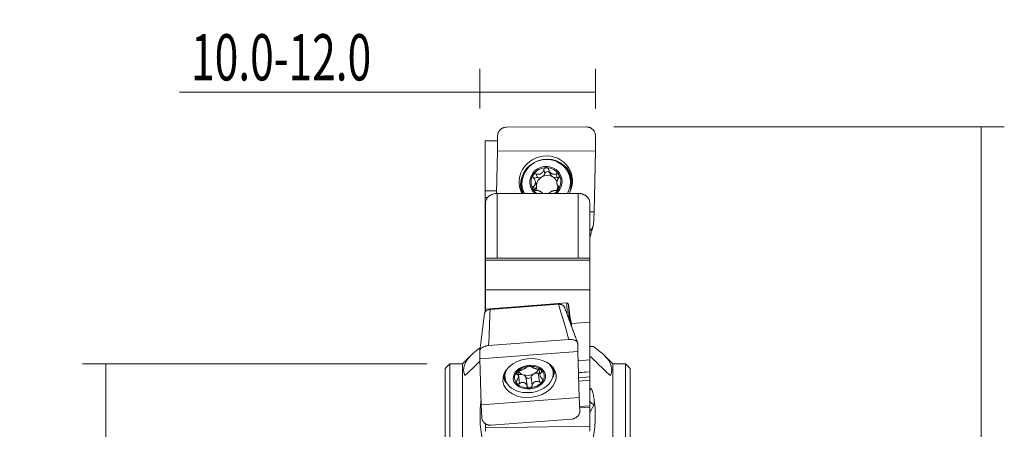
# Model space of a CAD drawing. Units: millimetres. Extents: x -37 to 48, y -88 to 49.
# Drawn here: x -37 to 48, y 14 to 49 of the extents above; entities that cross this region are included whole.
import ezdxf

# ---------------------------------------------------------------- set-up
doc = ezdxf.new("R2010")
doc.units = ezdxf.units.MM
for name, color, linetype in [('1', 4, 'CONTINUOUS'), ('2', 7, 'CONTINUOUS'), ('SK2', 7, 'CONTINUOUS')]:
    doc.layers.add(name, color=color, linetype=linetype)
doc.styles.add('iso_b_vert', font='simplex.shx')
doc.dimstyles.get("Standard").update_dxf_attribs({"dimtxt": 0.18, "dimasz": 0.18, "dimexe": 0.18, "dimexo": 0.0625, "dimgap": 0.09, "dimtad": 1, "dimzin": 0, "dimdsep": 52, "dimtxsty": 'Standard', "dimcen": 0.09, "dimadec": 0, "dimazin": 0, "dimtfac": 1, "dimtdec": 4, "dimtofl": 0, "dimtmove": 0, "dimatfit": 3, "dimfxl": 1, "dimtolj": 1, "dimtzin": 0, "dimarcsym": 0})

# ---------------------------------------------------------------- blocks, each defined once
blk = doc.blocks.new('DimnDraft3D2')
at = {"layer": '2', "lineweight": 13}
for p, q in [((14.5885, 39.99995), (48.351, 39.99995)), ((46.351, 39.99995), (46.351, -39.99995)), ((14.5885, -39.99995), (48.351, -39.99995))]:
    blk.add_line(p, q, dxfattribs=at)
for points in [[(46.351, 39.99995), (46.811784, 36.499952), (45.890216, 36.499948), (46.351, 39.99995)], [(46.351, -39.99995), (45.890216, -36.499952), (46.811784, -36.499948), (46.351, -39.99995)]]:
    blk.add_solid(points, dxfattribs=at)
at = {"layer": '2', "lineweight": 13, "char_height": 4, "attachment_point": 7, "rotation": 90, "line_spacing_factor": 1.084337, "style": 'iso_b_vert'}
for s, insert in [('\\W0.6740;80', (44.351, 3.610526)), ('%%c', (44.351, -4.358224))]:
    blk.add_mtext(s, dxfattribs=dict(at, insert=insert))
blk = doc.blocks.new('DimnDraft3D4')
at = {"layer": 'SK2', "lineweight": 13}
for p, q in [((-1.5875, 19.5), (-31.35, 19.5)), ((-29.35, 19.5), (-29.35, -19.5)), ((-1.5875, -19.5), (-31.35, -19.5))]:
    blk.add_line(p, q, dxfattribs=at)
for points in [[(-29.35, 19.5), (-28.889216, 16.000002), (-29.810784, 15.999998), (-29.35, 19.5)], [(-29.35, -19.5), (-29.810784, -16.000002), (-28.889216, -15.999998), (-29.35, -19.5)]]:
    blk.add_solid(points, dxfattribs=at)
at = {"layer": 'SK2', "lineweight": 13, "char_height": 4, "attachment_point": 7, "rotation": 90, "line_spacing_factor": 1.084337, "style": 'iso_b_vert'}
for s, insert in [('\\W0.6927;39', (-31.35, 3.610526)), ('%%c', (-31.35, -4.358224))]:
    blk.add_mtext(s, dxfattribs=dict(at, insert=insert))
blk = doc.blocks.new('DimnDraft3D5')
at = {"layer": 'SK2', "lineweight": 13}
for p, q in [((3.001, 41.58745), (3.001, 44.99995)), ((13.001, 41.58745), (13.001, 44.99995)), ((13.001, 42.99995), (-22.967421, 42.99995))]:
    blk.add_line(p, q, dxfattribs=at)
for points in [[(3.001, 42.99995), (6.500998, 43.460734), (6.501002, 42.539166), (3.001, 42.99995)], [(13.001, 42.99995), (9.501002, 42.539166), (9.500998, 43.460734), (13.001, 42.99995)]]:
    blk.add_solid(points, dxfattribs=at)
at = {"layer": 'SK2', "lineweight": 13, "insert": (-21.967421, 43.99995), "char_height": 4, "attachment_point": 7, "line_spacing_factor": 1.084337, "style": 'iso_b_vert'}
blk.add_mtext('\\W0.6744;10.0-12.0', dxfattribs=at)

msp = doc.modelspace()

# ---------------------------------------------------------------- linework, layer by layer
at = {"layer": '1', "lineweight": 18}
for p, q in [((4.533, 37.89), (4.533, 39.183)), ((5.298, 39.961), (12.237, 39.977)), ((13.001, 39.202), (13.001, 37.909)), ((3.476, 38.766), (4.533, 38.766)), ((3.476, 38.766), (3.476, 34.453)), ((4.447, 34.231), (4.533, 37.89)), ((13.001, 37.909), (4.533, 37.89)), ((12.877, 32.635), (13.001, 37.909)), ((8.974, 36.263), (9.067, 35.948)), ((7.87, 35.031), (7.784, 35.319)), ((7.805, 35.143), (7.888, 34.861)), ((7.889, 34.905), (7.806, 35.187)), ((9.679, 35.027), (9.764, 34.739)), ((10.814, 35.539), (10.751, 35.748)), ((10.814, 35.539), (10.814, 35.539)), ((4.453, 34.455), (3.476, 34.453)), ((3.476, 34.453), (3.476, 33.885)), ((4.501, 34.233), (11.501, 34.233)), ((6.725, 34.554), (6.787, 34.345)), ((3.476, 33.885), (3.693, 33.885)), ((3.476, 30.955), (3.476, 33.885)), ((3.501, 28.634), (3.501, 33.443)), ((12.501, 33.443), (12.501, 28.634)), ((12.877, 32.635), (12.501, 32.634)), ((12.877, 32.635), (12.82, 31.532)), ((3.476, 30.955), (3.476, 30.363)), ((3.476, 30.955), (3.501, 30.954)), ((3.476, 30.363), (3.501, 30.363)), ((3.476, 30.363), (3.476, 23.998)), ((12.526, 28.634), (3.501, 28.634)), ((3.501, 28.629), (3.501, 28.634)), ((3.501, 28.629), (3.501, 28.451)), ((12.526, 28.451), (3.501, 28.451)), ((3.501, 28.451), (3.501, 25.907)), ((12.526, 28.629), (12.526, 28.634)), ((12.526, 28.629), (12.526, 28.451)), ((12.526, 28.451), (12.526, 25.907)), ((3.501, 25.907), (12.526, 25.907)), ((3.501, 25.907), (3.501, 24.229)), ((12.526, 25.907), (12.526, 23.104)), ((10.516, 24.764), (3.501, 24.229)), ((10.677, 24.666), (10.516, 24.764)), ((10.547, 23.779), (10.516, 24.764)), ((3.501, 24.031), (3.501, 24.229)), ((3.896, 24.208), (9.817, 24.649)), ((10.802, 23.426), (10.677, 24.666)), ((10.677, 24.666), (10.719, 23.314)), ((10.802, 23.426), (10.814, 23.059)), ((10.931, 22.983), (10.802, 23.426)), ((12.526, 23.104), (10.931, 22.983)), ((12.526, 19.837), (12.526, 23.104)), ((10.931, 22.983), (10.939, 22.719)), ((3.765, 21.086), (10.704, 21.604)), ((3.001, 19.947), (3.001, 20.623)), ((11.469, 20.579), (3.001, 19.947)), ((11.469, 21.255), (11.469, 20.579)), ((11.469, 20.579), (11.593, 16.594)), ((12.526, 20.999), (12.8, 20.999)), ((2.247, 20.246), (1.501, 19.5)), ((3.125, 15.962), (3.001, 19.947)), ((11.494, 19.76), (12.526, 19.837)), ((12.526, 18.824), (12.526, 19.837)), ((14.501, 19.5), (13.748, 20.253)), ((0.4, 19.5), (0, 19.1)), ((0, 19.1), (0, -19.1)), ((1.501, 19.5), (0.4, 19.5)), ((0.4, 19.5), (0.4, -19.5)), ((1.501, -19.5), (1.501, 19.5)), ((6.339, 18.455), (6.291, 18.851)), ((8.139, 19.023), (8.198, 18.544)), ((8.197, 18.554), (8.14, 19.023)), ((8.143, 19.023), (8.196, 18.587)), ((9.348, 18.795), (9.296, 19.223)), ((11.526, 18.749), (12.526, 18.824)), ((11.526, 18.735), (12.526, 18.81)), ((12.526, 18.81), (12.526, 18.824)), ((12.526, 18.374), (12.526, 18.81)), ((15.602, 19.5), (14.501, 19.5)), ((14.501, 19.5), (14.501, -19.5)), ((16.002, 19.1), (15.602, 19.5)), ((15.602, 19.5), (15.602, -19.5)), ((16.002, 19.1), (16.002, -19.1)), ((5.127, 18.711), (5.18, 18.283)), ((12.526, 18.091), (12.526, 18.374)), ((12.526, 15.878), (12.526, 18.091)), ((11.593, 16.594), (3.125, 15.962)), ((11.593, 16.594), (11.649, 15.459)), ((3.182, 14.828), (3.125, 15.962)), ((11.632, 15.811), (12.526, 15.878)), ((11.637, 15.703), (12.526, 15.769)), ((12.526, 15.769), (12.526, 15.878)), ((12.526, 14.122), (12.526, 15.769)), ((10.919, 14.721), (3.98, 14.203)), ((3.501, 13.977), (3.501, 14.322)), ((3.501, 13.977), (12.526, 14.122)), ((3.501, 13.977), (3.501, 13.684)), ((12.526, 14.122), (12.526, 13.684))]:
    msp.add_line(p, q, dxfattribs=at)
at = {"layer": '1', "lineweight": 13}
for p, q in [((7.978, 35.605), (7.885, 35.922)), ((8.621, 35.959), (8.527, 36.275)), ((9.69, 35.609), (9.596, 35.926)), ((4.501, 34.233), (4.501, 28.634)), ((7.732, 34.53), (7.638, 34.846)), ((9.842, 34.682), (9.792, 34.851)), ((11.501, 28.634), (11.501, 34.233)), ((12.526, 28.629), (3.501, 28.629)), ((6.193, 18.604), (6.174, 18.761)), ((8.348, 18.765), (8.324, 18.959)), ((6.44, 17.808), (6.346, 18.572)), ((7.083, 17.589), (6.989, 18.354)), ((7.526, 17.622), (7.432, 18.387)), ((8.151, 17.936), (8.058, 18.7)), ((11.54, 18.301), (12.526, 18.374)), ((11.548, 18.018), (12.526, 18.091)), ((3.101, 16.312), (3.101, 16.003)), ((12.901, 16.003), (12.901, 16.312)), ((3.101, 16.003), (3.125, 15.958)), ((12.526, 15.311), (12.901, 16.003))]:
    msp.add_line(p, q, dxfattribs=at)
at = {"layer": '1', "lineweight": 18}
for centre, major_axis, ratio, start_param, end_param in [((8.705, 35.262), (2.218, 0.658), 0.955145, 0, -2.959971), ((8.738, 35.151), (2.013, 0.597), 0.955145, 0, -2.969298), ((8.716, 35.226), (1.342, 0.398), 0.955145, 0, -2.610567), ((8.716, 35.226), (1.236, 0.366), 0.955145, 2.319005, -2.916257), ((8.716, 35.226), (1.236, 0.366), 0.955145, 1.27217, 2.319005), ((8.12, 36.094), (-0.504, -0.15), 0.955145, 1.795587, 2.569014), ((8.817, 34.885), (-0.894, -0.265), 0.955145, -2.39284, -1.346005), ((8.841, 35.899), (-0.221, -0.066), 0.955145, -3.096887, -0.572578), ((8.716, 35.226), (1.236, 0.366), 0.955145, 0.225335, 1.27217), ((9.572, 36.097), (-0.504, -0.15), 0.955145, 0.000002, 0.748753), ((8.716, 35.226), (1.236, 0.366), 0.955145, -0.822588, 0.225335), ((8.705, 35.262), (2.218, 0.658), 0.955145, -0.301006, 0), ((8.773, 35.033), (2.163, 0.641), 0.955145, 2.89419, -3.064037), ((7.916, 35.39), (-0.221, -0.066), 0.955145, -2.119432, -0.70106), ((8.733, 35.167), (0.894, 0.265), 0.955145, 2.818471, 2.867462), ((7.365, 34.882), (-0.504, -0.15), 0.955145, 2.886379, -3.141585), ((8.817, 34.885), (-0.894, -0.265), 0.955145, -1.346005, -0.323122), ((8.12, 36.094), (-0.504, -0.15), 0.955145, 1.02216, 1.795587), ((8.817, 34.885), (-0.894, -0.265), 0.955145, -3.013042, -2.39284), ((9.572, 36.097), (-0.504, -0.15), 0.955145, 0.748753, 1.52218), ((8.716, 35.226), (1.342, 0.398), 0.955145, -1.133135, -0.301006), ((8.733, 35.167), (0.894, 0.265), 0.955145, -0.323122, -0.274131), ((9.742, 35.394), (-0.221, -0.066), 0.955145, -2.144973, -1.619413), ((8.716, 35.226), (1.342, 0.398), 0.955145, -0.301006, 0), ((8.738, 35.151), (2.013, 0.597), 0.955145, -0.774404, -0.301006), ((8.705, 35.262), (2.218, 0.658), 0.955145, -0.783731, -0.301006), ((8.738, 35.151), (2.013, 0.597), 0.955145, -0.301006, 0), ((8.8, 34.942), (2.013, 0.597), 0.955145, -0.588756, -0.301006), ((8.8, 34.942), (2.013, 0.597), 0.955145, -0.301006, 0), ((8.8, 34.942), (2.013, 0.597), 0.955145, 3.141591, -3.083082), ((8.716, 35.226), (1.236, 0.366), 0.955145, -2.916257, -2.510266), ((7.893, 34.375), (-0.221, -0.066), 0.955145, -1.072974, -0.912401), ((7.365, 34.882), (-0.504, -0.15), 0.955145, 2.068618, 2.799554), ((8.817, 34.885), (0.894, 0.265), 0.955145, 2.818471, 2.867462), ((8.817, 34.885), (-0.894, -0.265), 0.955145, -0.274131, 0.18858), ((8.716, 35.226), (1.236, 0.366), 0.955145, -1.23334, -0.822588), ((8.817, 34.885), (0.894, 0.265), 0.955145, -0.768651, -0.376471), ((10.269, 34.888), (-0.504, -0.15), 0.955145, 0.000009, 0.255151), ((7.264, 18.539), (-2.084, -0.256), 0.723454, -0.533566, 0), ((7.264, 18.539), (-2.084, -0.256), 0.723454, 0, -3.077962), ((7.286, 18.36), (-1.279, -0.157), 0.723454, -0.589972, 0.457951), ((7.286, 18.36), (-1.279, -0.157), 0.723454, -1.636807, -0.589972), ((7.185, 19.182), (0.925, 0.114), 0.723454, -2.835807, -2.160224), ((7.286, 18.36), (-1.279, -0.157), 0.723454, -2.683642, -1.636807), ((7.185, 19.182), (0.925, 0.114), 0.723454, -1.113389, -0.391314), ((7.286, 18.36), (-1.279, -0.157), 0.723454, 2.551621, -2.683642), ((7.264, 18.539), (-2.084, -0.256), 0.723454, -3.077962, -2.607999), ((6.284, 18.73), (-0.229, -0.028), 0.723454, 1.661531, 1.754796), ((7.269, 18.501), (0.925, 0.114), 0.723454, 3.051087, 3.100078), ((6.487, 18.213), (-0.522, -0.064), 0.723454, -2.160224, -1.386797), ((7.185, 19.182), (0.925, 0.114), 0.723454, -2.160224, -1.113389), ((6.487, 18.213), (-0.522, -0.064), 0.723454, -2.933651, -2.160224), ((7.209, 18.415), (-0.229, -0.028), 0.723454, 0.207941, 2.80163), ((7.286, 18.36), (-1.279, -0.157), 0.723454, 1.504786, 2.551621), ((7.939, 18.321), (-0.522, -0.064), 0.723454, -1.113389, -0.339962), ((7.939, 18.321), (-0.522, -0.064), 0.723454, -1.886817, -1.113389), ((8.109, 18.866), (-0.229, -0.028), 0.723454, 1.254776, 1.784108), ((7.269, 18.501), (0.925, 0.114), 0.723454, -0.090506, -0.041515), ((7.286, 18.36), (-1.279, -0.157), 0.723454, 0.457951, 1.504786)]:
    msp.add_ellipse(centre, major_axis=major_axis, ratio=ratio, start_param=start_param, end_param=end_param, dxfattribs=at)
at = {"layer": '1', "lineweight": 13}
for centre, major_axis, ratio, start_param, end_param in [((8.773, 35.033), (2.163, 0.641), 0.955145, 0, 2.89419), ((8.787, 34.988), (-2.107, -0.625), 0.955145, 2.80868, -2.528689), ((8.787, 34.988), (-2.107, -0.625), 0.955145, -0.301006, 0), ((8.787, 34.988), (-2.107, -0.625), 0.955145, -0.612907, -0.301006), ((8.773, 35.033), (2.163, 0.641), 0.955145, -0.173673, 0), ((8.787, 34.988), (-2.107, -0.625), 0.955145, 0, 0.065382), ((7.229, 18.825), (-2.24, -0.275), 0.723454, 2.654584, 3.044535), ((7.215, 18.933), (2.181, 0.268), 0.723454, -0.30315, -0.081668), ((7.229, 18.825), (-2.24, -0.275), 0.723454, 0.096935, 0.486886), ((7.215, 18.933), (2.181, 0.268), 0.723454, -3.059799, -2.838317)]:
    msp.add_ellipse(centre, major_axis=major_axis, ratio=ratio, start_param=start_param, end_param=end_param, dxfattribs=at)
at = {"layer": '1', "lineweight": 18}
for centre, major_axis in [((7.297, 18.271), (-2.296, -0.282)), ((7.286, 18.36), (-1.39, -0.171))]:
    msp.add_ellipse(centre, major_axis=major_axis, ratio=0.723454, dxfattribs=at)
at = {"layer": '1', "lineweight": 18, "extrusion": (0, 0, -1)}
for centre, major_axis, start_param, end_param in [((12.901, 16.288), (0.394, -0.1), 1.397367, 2.612723), ((3.101, 16.288), (0.394, 0.1), 1.687383, 1.744225)]:
    msp.add_ellipse(centre, major_axis=major_axis, ratio=0.690706, start_param=start_param, end_param=end_param, dxfattribs=at)
at = {"layer": '1', "lineweight": 18}
for points, knots in [([(5.298, 39.961), (5.247, 39.961), (5.197, 39.956), (5.123, 39.941), (5.098, 39.935), (5.05, 39.92), (5.026, 39.911), (4.957, 39.882), (4.912, 39.857), (4.85, 39.815), (4.83, 39.799), (4.791, 39.767), (4.772, 39.75), (4.72, 39.696), (4.688, 39.656), (4.633, 39.571), (4.609, 39.526), (4.581, 39.456), (4.573, 39.432), (4.559, 39.384), (4.553, 39.359), (4.538, 39.284), (4.533, 39.234), (4.533, 39.183)], [0, 0, 0, 0, 0.125, 0.125, 0.1875, 0.1875, 0.25, 0.25, 0.375, 0.375, 0.4375, 0.4375, 0.5, 0.5, 0.625, 0.625, 0.75, 0.75, 0.8125, 0.8125, 0.875, 0.875, 1, 1, 1, 1]), ([(13.001, 39.202), (13.001, 39.253), (12.996, 39.303), (12.982, 39.377), (12.976, 39.402), (12.962, 39.451), (12.953, 39.475), (12.925, 39.545), (12.902, 39.589), (12.861, 39.653), (12.846, 39.673), (12.814, 39.713), (12.797, 39.732), (12.745, 39.786), (12.706, 39.818), (12.644, 39.86), (12.622, 39.874), (12.578, 39.898), (12.532, 39.919), (12.485, 39.936), (12.437, 39.951), (12.412, 39.957), (12.338, 39.972), (12.288, 39.977), (12.237, 39.977)], [0, 0, 0, 0, 0.125, 0.125, 0.1875, 0.1875, 0.25, 0.25, 0.375, 0.375, 0.4375, 0.4375, 0.5, 0.5, 0.625, 0.625, 0.6875, 0.6875, 0.75, 0.8125, 0.8125, 0.875, 0.875, 1, 1, 1, 1]), ([(7.619, 35.841), (7.612, 35.831), (7.606, 35.819), (7.597, 35.795), (7.593, 35.782), (7.588, 35.757), (7.587, 35.743), (7.586, 35.717), (7.587, 35.704), (7.593, 35.665), (7.601, 35.64), (7.623, 35.593), (7.637, 35.571), (7.654, 35.552)], [0, 0, 0, 0, 0.125, 0.125, 0.25, 0.25, 0.375, 0.375, 0.5, 0.5, 0.75, 0.75, 1, 1, 1, 1]), ([(7.885, 35.922), (7.861, 35.931), (7.837, 35.936), (7.799, 35.938), (7.787, 35.938), (7.762, 35.936), (7.75, 35.933), (7.726, 35.927), (7.714, 35.922), (7.691, 35.911), (7.68, 35.905), (7.66, 35.89), (7.651, 35.881), (7.633, 35.862), (7.626, 35.852), (7.619, 35.841)], [0, 0, 0, 0, 0.25, 0.25, 0.375, 0.375, 0.5, 0.5, 0.625, 0.625, 0.75, 0.75, 0.875, 0.875, 1, 1, 1, 1]), ([(7.885, 35.922), (7.917, 35.91), (7.949, 35.9), (8, 35.891), (8.016, 35.889), (8.051, 35.886), (8.068, 35.886), (8.12, 35.887), (8.155, 35.892), (8.206, 35.905), (8.223, 35.911), (8.256, 35.924), (8.272, 35.931), (8.318, 35.957), (8.348, 35.978), (8.387, 36.014), (8.399, 36.027), (8.423, 36.054), (8.434, 36.069), (8.464, 36.112), (8.48, 36.143), (8.508, 36.208), (8.519, 36.241), (8.527, 36.275)], [0, 0, 0, 0, 0.125, 0.125, 0.1875, 0.1875, 0.25, 0.25, 0.375, 0.375, 0.4375, 0.4375, 0.5, 0.5, 0.625, 0.625, 0.6875, 0.6875, 0.75, 0.75, 0.875, 0.875, 1, 1, 1, 1]), ([(8.745, 36.462), (8.732, 36.461), (8.719, 36.46), (8.693, 36.455), (8.681, 36.452), (8.657, 36.442), (8.645, 36.436), (8.623, 36.423), (8.613, 36.415), (8.584, 36.389), (8.568, 36.369), (8.542, 36.324), (8.533, 36.3), (8.527, 36.275)], [0, 0, 0, 0, 0.125, 0.125, 0.25, 0.25, 0.375, 0.375, 0.5, 0.5, 0.75, 0.75, 1, 1, 1, 1]), ([(8.97, 36.276), (8.963, 36.302), (8.953, 36.325), (8.933, 36.359), (8.925, 36.369), (8.908, 36.389), (8.899, 36.399), (8.879, 36.416), (8.868, 36.423), (8.846, 36.437), (8.834, 36.443), (8.81, 36.452), (8.797, 36.456), (8.771, 36.46), (8.758, 36.462), (8.745, 36.462)], [0, 0, 0, 0, 0.25, 0.25, 0.375, 0.375, 0.5, 0.5, 0.625, 0.625, 0.75, 0.75, 0.875, 0.875, 1, 1, 1, 1]), ([(8.97, 36.276), (8.979, 36.242), (8.991, 36.209), (9.014, 36.161), (9.022, 36.145), (9.04, 36.114), (9.049, 36.099), (9.08, 36.056), (9.104, 36.029), (9.143, 35.992), (9.157, 35.981), (9.186, 35.96), (9.2, 35.951), (9.245, 35.925), (9.278, 35.912), (9.327, 35.899), (9.343, 35.896), (9.376, 35.891), (9.392, 35.89), (9.441, 35.888), (9.473, 35.891), (9.535, 35.904), (9.566, 35.913), (9.596, 35.926)], [0, 0, 0, 0, 0.125, 0.125, 0.1875, 0.1875, 0.25, 0.25, 0.375, 0.375, 0.4375, 0.4375, 0.5, 0.5, 0.625, 0.625, 0.6875, 0.6875, 0.75, 0.75, 0.875, 0.875, 1, 1, 1, 1]), ([(9.842, 35.846), (9.836, 35.857), (9.829, 35.868), (9.813, 35.886), (9.804, 35.895), (9.785, 35.909), (9.775, 35.916), (9.754, 35.927), (9.743, 35.931), (9.71, 35.941), (9.687, 35.943), (9.64, 35.94), (9.618, 35.935), (9.596, 35.926)], [0, 0, 0, 0, 0.125, 0.125, 0.25, 0.25, 0.375, 0.375, 0.5, 0.5, 0.75, 0.75, 1, 1, 1, 1]), ([(9.809, 35.557), (9.824, 35.576), (9.838, 35.598), (9.853, 35.633), (9.858, 35.646), (9.865, 35.671), (9.868, 35.683), (9.871, 35.709), (9.872, 35.723), (9.872, 35.749), (9.871, 35.762), (9.866, 35.787), (9.863, 35.8), (9.854, 35.824), (9.849, 35.836), (9.842, 35.846)], [0, 0, 0, 0, 0.25, 0.25, 0.375, 0.375, 0.5, 0.5, 0.625, 0.625, 0.75, 0.75, 0.875, 0.875, 1, 1, 1, 1]), ([(7.638, 34.846), (7.661, 34.863), (7.682, 34.881), (7.72, 34.922), (7.737, 34.945), (7.766, 34.995), (7.778, 35.022), (7.792, 35.065), (7.796, 35.08), (7.801, 35.111), (7.804, 35.127), (7.805, 35.143)], [0, 0, 0, 0, 0.25, 0.25, 0.5, 0.5, 0.75, 0.75, 0.875, 0.875, 1, 1, 1, 1]), ([(7.806, 35.187), (7.805, 35.22), (7.801, 35.253), (7.786, 35.318), (7.775, 35.351), (7.748, 35.413), (7.733, 35.443), (7.696, 35.5), (7.676, 35.527), (7.654, 35.552)], [0, 0, 0, 0, 0.25, 0.25, 0.5, 0.5, 0.75, 0.75, 1, 1, 1, 1]), ([(9.661, 35.147), (9.662, 35.115), (9.665, 35.085), (9.678, 35.027), (9.687, 34.999), (9.71, 34.95), (9.724, 34.927), (9.755, 34.886), (9.773, 34.868), (9.792, 34.851)], [0, 0, 0, 0, 0.25, 0.25, 0.5, 0.5, 0.75, 0.75, 1, 1, 1, 1]), ([(9.809, 35.557), (9.788, 35.531), (9.77, 35.505), (9.736, 35.448), (9.721, 35.418), (9.696, 35.356), (9.685, 35.324), (9.673, 35.274), (9.67, 35.257), (9.665, 35.224), (9.663, 35.208), (9.662, 35.191)], [0, 0, 0, 0, 0.25, 0.25, 0.5, 0.5, 0.75, 0.75, 0.875, 0.875, 1, 1, 1, 1]), ([(3.501, 33.443), (3.501, 33.493), (3.507, 33.543), (3.532, 33.642), (3.55, 33.69), (3.587, 33.761), (3.601, 33.785), (3.632, 33.83), (3.648, 33.852), (3.702, 33.917), (3.743, 33.957), (3.836, 34.032), (3.886, 34.066), (3.967, 34.11), (3.996, 34.123), (4.054, 34.149), (4.084, 34.16), (4.175, 34.191), (4.238, 34.207), (4.367, 34.228), (4.434, 34.233), (4.501, 34.233)], [0, 0, 0, 0, 0.125, 0.125, 0.25, 0.25, 0.3125, 0.3125, 0.375, 0.375, 0.5, 0.5, 0.625, 0.625, 0.6875, 0.6875, 0.75, 0.75, 0.875, 0.875, 1, 1, 1, 1]), ([(7.638, 34.846), (7.62, 34.834), (7.605, 34.818), (7.587, 34.792), (7.581, 34.782), (7.573, 34.762), (7.569, 34.752), (7.564, 34.73), (7.563, 34.719), (7.562, 34.696), (7.563, 34.685), (7.567, 34.661), (7.57, 34.65), (7.578, 34.627), (7.583, 34.616), (7.59, 34.605)], [0, 0, 0, 0, 0.25, 0.25, 0.375, 0.375, 0.5, 0.5, 0.625, 0.625, 0.75, 0.75, 0.875, 0.875, 1, 1, 1, 1]), ([(7.59, 34.605), (7.596, 34.594), (7.603, 34.583), (7.62, 34.563), (7.629, 34.554), (7.648, 34.537), (7.659, 34.529), (7.681, 34.515), (7.692, 34.508), (7.728, 34.492), (7.752, 34.484), (7.802, 34.476), (7.827, 34.475), (7.851, 34.477)], [0, 0, 0, 0, 0.125, 0.125, 0.25, 0.25, 0.375, 0.375, 0.5, 0.5, 0.75, 0.75, 1, 1, 1, 1]), ([(8.428, 34.233), (8.428, 34.234), (8.427, 34.235), (8.419, 34.247), (8.41, 34.259), (8.382, 34.293), (8.36, 34.314), (8.322, 34.345), (8.309, 34.355), (8.281, 34.374), (8.267, 34.383), (8.221, 34.409), (8.188, 34.424), (8.138, 34.442), (8.121, 34.448), (8.087, 34.458), (8.069, 34.462), (8.018, 34.473), (7.984, 34.477), (7.916, 34.481), (7.883, 34.48), (7.851, 34.477)], [0, 0, 0, 0, 0.003794, 0.003794, 0.080425, 0.080425, 0.233688, 0.233688, 0.310319, 0.310319, 0.38695, 0.38695, 0.540213, 0.540213, 0.616844, 0.616844, 0.693475, 0.693475, 0.846738, 0.846738, 1, 1, 1, 1]), ([(9.562, 34.481), (9.533, 34.484), (9.502, 34.485), (9.456, 34.481), (9.44, 34.48), (9.408, 34.475), (9.391, 34.472), (9.342, 34.461), (9.31, 34.452), (9.26, 34.433), (9.243, 34.426), (9.211, 34.411), (9.195, 34.403), (9.149, 34.377), (9.119, 34.358), (9.078, 34.327), (9.065, 34.316), (9.04, 34.294), (9.028, 34.283), (9.005, 34.259), (8.995, 34.247), (8.985, 34.235)], [0, 0, 0, 0, 0.153114, 0.153114, 0.229671, 0.229671, 0.306228, 0.306228, 0.459342, 0.459342, 0.535899, 0.535899, 0.612456, 0.612456, 0.76557, 0.76557, 0.842127, 0.842127, 0.918684, 0.918684, 1, 1, 1, 1]), ([(9.562, 34.481), (9.583, 34.479), (9.606, 34.48), (9.641, 34.487), (9.652, 34.49), (9.676, 34.497), (9.687, 34.502), (9.71, 34.513), (9.721, 34.519), (9.743, 34.534), (9.753, 34.542), (9.773, 34.559), (9.782, 34.568), (9.799, 34.588), (9.807, 34.599), (9.813, 34.61)], [0, 0, 0, 0, 0.25, 0.25, 0.375, 0.375, 0.5, 0.5, 0.625, 0.625, 0.75, 0.75, 0.875, 0.875, 1, 1, 1, 1]), ([(9.813, 34.61), (9.82, 34.621), (9.826, 34.632), (9.836, 34.655), (9.84, 34.666), (9.845, 34.69), (9.847, 34.701), (9.849, 34.724), (9.848, 34.735), (9.845, 34.768), (9.838, 34.788), (9.819, 34.823), (9.807, 34.839), (9.792, 34.851)], [0, 0, 0, 0, 0.125, 0.125, 0.25, 0.25, 0.375, 0.375, 0.5, 0.5, 0.75, 0.75, 1, 1, 1, 1]), ([(11.501, 34.233), (11.568, 34.233), (11.633, 34.228), (11.73, 34.212), (11.762, 34.206), (11.826, 34.19), (11.857, 34.181), (11.949, 34.15), (12.006, 34.125), (12.088, 34.081), (12.115, 34.065), (12.166, 34.031), (12.19, 34.013), (12.259, 33.958), (12.3, 33.917), (12.372, 33.83), (12.402, 33.785), (12.439, 33.714), (12.45, 33.69), (12.468, 33.641), (12.476, 33.617), (12.495, 33.542), (12.501, 33.493), (12.501, 33.443)], [0, 0, 0, 0, 0.125, 0.125, 0.1875, 0.1875, 0.25, 0.25, 0.375, 0.375, 0.4375, 0.4375, 0.5, 0.5, 0.625, 0.625, 0.75, 0.75, 0.8125, 0.8125, 0.875, 0.875, 1, 1, 1, 1]), ([(12.501, 31.009), (12.507, 31.013), (12.512, 31.016), (12.538, 31.034), (12.557, 31.049), (12.612, 31.095), (12.645, 31.128), (12.704, 31.201), (12.73, 31.239), (12.761, 31.299), (12.77, 31.319), (12.786, 31.361), (12.794, 31.382), (12.811, 31.446), (12.818, 31.489), (12.82, 31.532)], [0, 0, 0, 0, 0.028403, 0.028403, 0.136358, 0.136358, 0.352269, 0.352269, 0.568179, 0.568179, 0.676134, 0.676134, 0.78409, 0.78409, 1, 1, 1, 1]), ([(3.403, 23.845), (3.405, 23.86), (3.408, 23.876), (3.419, 23.914), (3.429, 23.937), (3.455, 23.981), (3.47, 24.002), (3.506, 24.043), (3.527, 24.062), (3.573, 24.098), (3.597, 24.114), (3.65, 24.143), (3.679, 24.156), (3.738, 24.178), (3.768, 24.187), (3.831, 24.201), (3.863, 24.205), (3.896, 24.208)], [0, 0, 0, 0, 0.085475, 0.085475, 0.216122, 0.216122, 0.346768, 0.346768, 0.477414, 0.477414, 0.608061, 0.608061, 0.738707, 0.738707, 0.869354, 0.869354, 1, 1, 1, 1]), ([(9.817, 24.649), (9.849, 24.652), (9.881, 24.652), (9.944, 24.648), (9.975, 24.643), (10.035, 24.631), (10.064, 24.622), (10.118, 24.601), (10.145, 24.588), (10.192, 24.56), (10.213, 24.544), (10.252, 24.509), (10.269, 24.49), (10.292, 24.457), (10.3, 24.444), (10.306, 24.431)], [0, 0, 0, 0, 0.150966, 0.150966, 0.301933, 0.301933, 0.452899, 0.452899, 0.603865, 0.603865, 0.754832, 0.754832, 0.905798, 0.905798, 1, 1, 1, 1]), ([(11.469, 21.255), (11.469, 21.281), (11.464, 21.307), (11.45, 21.345), (11.444, 21.357), (11.429, 21.382), (11.421, 21.394), (11.393, 21.428), (11.37, 21.45), (11.328, 21.48), (11.314, 21.49), (11.282, 21.508), (11.265, 21.517), (11.212, 21.541), (11.174, 21.555), (11.111, 21.573), (11.089, 21.578), (11.045, 21.587), (11, 21.595), (10.953, 21.601), (10.905, 21.605), (10.88, 21.606), (10.806, 21.609), (10.755, 21.608), (10.704, 21.604)], [0, 0, 0, 0, 0.125, 0.125, 0.1875, 0.1875, 0.25, 0.25, 0.375, 0.375, 0.4375, 0.4375, 0.5, 0.5, 0.625, 0.625, 0.6875, 0.6875, 0.75, 0.8125, 0.8125, 0.875, 0.875, 1, 1, 1, 1]), ([(1.694, 18.498), (1.611, 18.711), (1.584, 18.924), (1.639, 19.347), (1.721, 19.558), (1.889, 19.821), (1.925, 19.874), (2.005, 19.979), (2.048, 20.031), (2.185, 20.187), (2.289, 20.291), (2.585, 20.558), (2.794, 20.72), (3.027, 20.881)], [0, 0, 0, 0, 0.262985, 0.262985, 0.525969, 0.525969, 0.591715, 0.591715, 0.657461, 0.657461, 0.788954, 0.788954, 1, 1, 1, 1]), ([(3.765, 21.086), (3.714, 21.082), (3.664, 21.076), (3.591, 21.063), (3.566, 21.058), (3.518, 21.046), (3.494, 21.04), (3.424, 21.02), (3.38, 21.004), (3.318, 20.977), (3.297, 20.967), (3.258, 20.947), (3.24, 20.937), (3.187, 20.905), (3.156, 20.882), (3.1, 20.833), (3.077, 20.808), (3.049, 20.77), (3.041, 20.756), (3.026, 20.73), (3.02, 20.717), (3.006, 20.676), (3.001, 20.65), (3.001, 20.623)], [0, 0, 0, 0, 0.125, 0.125, 0.1875, 0.1875, 0.25, 0.25, 0.375, 0.375, 0.4375, 0.4375, 0.5, 0.5, 0.625, 0.625, 0.75, 0.75, 0.8125, 0.8125, 0.875, 0.875, 1, 1, 1, 1]), ([(12.8, 20.999), (13.406, 20.601), (13.872, 20.195), (14.276, 19.569), (14.361, 19.357), (14.397, 19.088), (14.401, 19.034), (14.401, 18.927), (14.398, 18.873), (14.377, 18.712), (14.35, 18.605), (14.308, 18.498)], [0, 0, 0, 0, 0.5, 0.5, 0.75, 0.75, 0.8125, 0.8125, 0.875, 0.875, 1, 1, 1, 1]), ([(6.193, 18.604), (6.178, 18.607), (6.164, 18.612), (6.143, 18.627), (6.136, 18.638), (6.131, 18.656), (6.13, 18.663), (6.13, 18.678), (6.131, 18.685), (6.136, 18.701), (6.139, 18.709), (6.148, 18.726), (6.153, 18.735), (6.16, 18.744)], [0, 0, 0, 0, 0.25, 0.25, 0.5, 0.5, 0.625, 0.625, 0.75, 0.75, 0.875, 0.875, 1, 1, 1, 1]), ([(6.16, 18.744), (6.166, 18.753), (6.173, 18.761), (6.189, 18.779), (6.198, 18.787), (6.217, 18.804), (6.227, 18.812), (6.248, 18.827), (6.259, 18.834), (6.281, 18.848), (6.292, 18.854), (6.315, 18.866), (6.327, 18.871), (6.362, 18.886), (6.384, 18.894), (6.406, 18.899)], [0, 0, 0, 0, 0.125, 0.125, 0.25, 0.25, 0.375, 0.375, 0.5, 0.5, 0.625, 0.625, 0.75, 0.75, 1, 1, 1, 1]), ([(7.032, 19.213), (7.023, 19.201), (7.011, 19.189), (6.981, 19.164), (6.963, 19.152), (6.932, 19.131), (6.921, 19.124), (6.897, 19.11), (6.885, 19.103), (6.845, 19.081), (6.816, 19.066), (6.771, 19.043), (6.755, 19.036), (6.724, 19.021), (6.707, 19.013), (6.658, 18.991), (6.626, 18.977), (6.577, 18.957), (6.561, 18.95), (6.529, 18.938), (6.513, 18.933), (6.466, 18.917), (6.436, 18.907), (6.406, 18.899)], [0, 0, 0, 0, 0.125, 0.125, 0.25, 0.25, 0.3125, 0.3125, 0.375, 0.375, 0.5, 0.5, 0.5625, 0.5625, 0.625, 0.625, 0.75, 0.75, 0.8125, 0.8125, 0.875, 0.875, 1, 1, 1, 1]), ([(7.032, 19.213), (7.039, 19.221), (7.049, 19.23), (7.076, 19.247), (7.093, 19.256), (7.123, 19.267), (7.134, 19.27), (7.156, 19.277), (7.168, 19.28), (7.192, 19.285), (7.205, 19.287), (7.231, 19.291), (7.244, 19.293), (7.257, 19.294)], [0, 0, 0, 0, 0.25, 0.25, 0.5, 0.5, 0.625, 0.625, 0.75, 0.75, 0.875, 0.875, 1, 1, 1, 1]), ([(7.257, 19.294), (7.27, 19.295), (7.283, 19.295), (7.309, 19.295), (7.321, 19.295), (7.345, 19.293), (7.357, 19.292), (7.379, 19.289), (7.389, 19.287), (7.409, 19.282), (7.417, 19.28), (7.433, 19.274), (7.441, 19.271), (7.46, 19.261), (7.469, 19.254), (7.475, 19.246)], [0, 0, 0, 0, 0.125, 0.125, 0.25, 0.25, 0.375, 0.375, 0.5, 0.5, 0.625, 0.625, 0.75, 0.75, 1, 1, 1, 1]), ([(8.117, 19.027), (8.085, 19.03), (8.052, 19.035), (7.985, 19.047), (7.951, 19.054), (7.899, 19.066), (7.881, 19.071), (7.847, 19.08), (7.83, 19.085), (7.779, 19.099), (7.745, 19.11), (7.699, 19.126), (7.684, 19.131), (7.655, 19.142), (7.641, 19.147), (7.601, 19.163), (7.578, 19.174), (7.548, 19.189), (7.539, 19.195), (7.522, 19.205), (7.514, 19.21), (7.494, 19.225), (7.483, 19.236), (7.475, 19.246)], [0, 0, 0, 0, 0.125, 0.125, 0.25, 0.25, 0.3125, 0.3125, 0.375, 0.375, 0.5, 0.5, 0.5625, 0.5625, 0.625, 0.625, 0.75, 0.75, 0.8125, 0.8125, 0.875, 0.875, 1, 1, 1, 1]), ([(8.117, 19.027), (8.141, 19.025), (8.165, 19.021), (8.215, 19.008), (8.24, 19), (8.277, 18.984), (8.288, 18.979), (8.311, 18.967), (8.322, 18.961), (8.342, 18.947), (8.351, 18.94), (8.369, 18.925), (8.376, 18.918), (8.383, 18.91)], [0, 0, 0, 0, 0.25, 0.25, 0.5, 0.5, 0.625, 0.625, 0.75, 0.75, 0.875, 0.875, 1, 1, 1, 1]), ([(8.196, 18.587), (8.197, 18.599), (8.198, 18.61), (8.202, 18.632), (8.205, 18.642), (8.217, 18.671), (8.227, 18.688), (8.254, 18.717), (8.27, 18.729), (8.306, 18.75), (8.326, 18.758), (8.348, 18.765)], [0, 0, 0, 0, 0.125, 0.125, 0.25, 0.25, 0.5, 0.5, 0.75, 0.75, 1, 1, 1, 1]), ([(8.383, 18.91), (8.39, 18.902), (8.396, 18.894), (8.405, 18.879), (8.409, 18.871), (8.414, 18.855), (8.415, 18.848), (8.416, 18.834), (8.415, 18.827), (8.411, 18.814), (8.408, 18.808), (8.401, 18.796), (8.396, 18.791), (8.379, 18.777), (8.365, 18.77), (8.348, 18.765)], [0, 0, 0, 0, 0.125, 0.125, 0.25, 0.25, 0.375, 0.375, 0.5, 0.5, 0.625, 0.625, 0.75, 0.75, 1, 1, 1, 1]), ([(6.189, 17.809), (6.182, 17.817), (6.176, 17.826), (6.166, 17.844), (6.162, 17.854), (6.157, 17.875), (6.155, 17.886), (6.153, 17.909), (6.154, 17.92), (6.156, 17.944), (6.158, 17.956), (6.164, 17.979), (6.168, 17.991), (6.183, 18.027), (6.195, 18.049), (6.21, 18.071)], [0, 0, 0, 0, 0.125, 0.125, 0.25, 0.25, 0.375, 0.375, 0.5, 0.5, 0.625, 0.625, 0.75, 0.75, 1, 1, 1, 1]), ([(6.193, 18.604), (6.214, 18.6), (6.232, 18.595), (6.266, 18.579), (6.281, 18.569), (6.306, 18.544), (6.317, 18.529), (6.333, 18.492), (6.338, 18.472), (6.34, 18.448)], [0, 0, 0, 0, 0.25, 0.25, 0.5, 0.5, 0.75, 0.75, 1, 1, 1, 1]), ([(6.341, 18.415), (6.341, 18.402), (6.34, 18.389), (6.336, 18.361), (6.333, 18.347), (6.324, 18.304), (6.315, 18.275), (6.292, 18.215), (6.278, 18.186), (6.247, 18.127), (6.229, 18.099), (6.21, 18.071)], [0, 0, 0, 0, 0.125, 0.125, 0.25, 0.25, 0.5, 0.5, 0.75, 0.75, 1, 1, 1, 1]), ([(6.44, 17.808), (6.469, 17.827), (6.5, 17.844), (6.562, 17.872), (6.594, 17.883), (6.643, 17.894), (6.66, 17.896), (6.693, 17.899), (6.71, 17.9), (6.759, 17.898), (6.792, 17.892), (6.839, 17.876), (6.854, 17.869), (6.883, 17.854), (6.897, 17.846), (6.939, 17.817), (6.963, 17.794), (6.996, 17.755), (7.006, 17.741), (7.025, 17.713), (7.034, 17.699), (7.059, 17.654), (7.072, 17.622), (7.083, 17.589)], [0, 0, 0, 0, 0.125, 0.125, 0.25, 0.25, 0.3125, 0.3125, 0.375, 0.375, 0.5, 0.5, 0.5625, 0.5625, 0.625, 0.625, 0.75, 0.75, 0.8125, 0.8125, 0.875, 0.875, 1, 1, 1, 1]), ([(7.526, 17.622), (7.532, 17.657), (7.542, 17.69), (7.567, 17.754), (7.582, 17.785), (7.611, 17.828), (7.621, 17.842), (7.643, 17.869), (7.655, 17.881), (7.692, 17.916), (7.721, 17.936), (7.766, 17.958), (7.782, 17.965), (7.814, 17.975), (7.831, 17.98), (7.881, 17.989), (7.915, 17.991), (7.967, 17.988), (7.984, 17.985), (8.019, 17.98), (8.036, 17.976), (8.086, 17.962), (8.119, 17.95), (8.151, 17.936)], [0, 0, 0, 0, 0.125, 0.125, 0.25, 0.25, 0.3125, 0.3125, 0.375, 0.375, 0.5, 0.5, 0.5625, 0.5625, 0.625, 0.625, 0.75, 0.75, 0.8125, 0.8125, 0.875, 0.875, 1, 1, 1, 1]), ([(8.412, 17.975), (8.406, 17.967), (8.399, 17.959), (8.382, 17.944), (8.373, 17.938), (8.354, 17.927), (8.343, 17.923), (8.321, 17.916), (8.31, 17.913), (8.286, 17.91), (8.274, 17.909), (8.25, 17.91), (8.237, 17.911), (8.2, 17.917), (8.175, 17.925), (8.151, 17.936)], [0, 0, 0, 0, 0.125, 0.125, 0.25, 0.25, 0.375, 0.375, 0.5, 0.5, 0.625, 0.625, 0.75, 0.75, 1, 1, 1, 1]), ([(8.364, 18.232), (8.341, 18.256), (8.32, 18.282), (8.282, 18.336), (8.265, 18.363), (8.236, 18.419), (8.223, 18.447), (8.205, 18.502), (8.2, 18.528), (8.197, 18.554)], [0, 0, 0, 0, 0.25, 0.25, 0.5, 0.5, 0.75, 0.75, 1, 1, 1, 1]), ([(8.364, 18.232), (8.382, 18.212), (8.397, 18.192), (8.422, 18.148), (8.43, 18.125), (8.438, 18.091), (8.439, 18.079), (8.44, 18.057), (8.439, 18.045), (8.435, 18.024), (8.432, 18.013), (8.424, 17.994), (8.419, 17.984), (8.412, 17.975)], [0, 0, 0, 0, 0.25, 0.25, 0.5, 0.5, 0.625, 0.625, 0.75, 0.75, 0.875, 0.875, 1, 1, 1, 1]), ([(6.44, 17.808), (6.419, 17.794), (6.396, 17.783), (6.35, 17.767), (6.326, 17.763), (6.292, 17.762), (6.281, 17.763), (6.259, 17.767), (6.249, 17.77), (6.229, 17.778), (6.22, 17.783), (6.203, 17.795), (6.195, 17.802), (6.189, 17.809)], [0, 0, 0, 0, 0.25, 0.25, 0.5, 0.5, 0.625, 0.625, 0.75, 0.75, 0.875, 0.875, 1, 1, 1, 1]), ([(7.315, 17.426), (7.302, 17.425), (7.289, 17.425), (7.263, 17.428), (7.25, 17.43), (7.225, 17.437), (7.213, 17.442), (7.19, 17.453), (7.179, 17.46), (7.159, 17.475), (7.149, 17.484), (7.132, 17.502), (7.123, 17.511), (7.102, 17.543), (7.09, 17.565), (7.083, 17.589)], [0, 0, 0, 0, 0.125, 0.125, 0.25, 0.25, 0.375, 0.375, 0.5, 0.5, 0.625, 0.625, 0.75, 0.75, 1, 1, 1, 1]), ([(7.526, 17.622), (7.521, 17.597), (7.513, 17.573), (7.489, 17.528), (7.473, 17.507), (7.445, 17.48), (7.435, 17.472), (7.414, 17.457), (7.403, 17.451), (7.379, 17.44), (7.366, 17.435), (7.341, 17.429), (7.328, 17.427), (7.315, 17.426)], [0, 0, 0, 0, 0.25, 0.25, 0.5, 0.5, 0.625, 0.625, 0.75, 0.75, 0.875, 0.875, 1, 1, 1, 1]), ([(12.526, 17.219), (12.527, 17.228), (12.529, 17.237), (12.533, 17.262), (12.537, 17.277), (12.544, 17.306), (12.549, 17.319), (12.557, 17.338), (12.56, 17.344), (12.568, 17.355), (12.572, 17.359), (12.582, 17.367), (12.588, 17.369), (12.6, 17.369), (12.604, 17.367), (12.614, 17.362), (12.62, 17.358), (12.63, 17.348), (12.635, 17.342), (12.644, 17.33), (12.649, 17.324), (12.66, 17.306), (12.667, 17.293), (12.686, 17.257), (12.696, 17.233), (12.714, 17.187), (12.722, 17.164), (12.738, 17.119), (12.745, 17.097), (12.765, 17.03), (12.776, 16.987), (12.798, 16.9), (12.808, 16.857), (12.835, 16.73), (12.851, 16.646), (12.878, 16.478), (12.89, 16.395), (12.901, 16.312)], [0, 0, 0, 0, 0.029164, 0.029164, 0.077706, 0.077706, 0.126247, 0.126247, 0.150518, 0.150518, 0.174789, 0.174789, 0.19906, 0.19906, 0.211196, 0.211196, 0.223331, 0.223331, 0.235466, 0.235466, 0.247602, 0.247602, 0.271873, 0.271873, 0.320415, 0.320415, 0.368956, 0.368956, 0.417498, 0.417498, 0.514582, 0.514582, 0.611665, 0.611665, 0.805833, 0.805833, 1, 1, 1, 1]), ([(3.202, 13.026), (3.1, 13.567), (3.039, 14.111), (3.013, 14.934), (3.015, 15.209), (3.035, 15.624), (3.044, 15.762), (3.069, 16.038), (3.084, 16.175), (3.101, 16.312)], [0, 0, 0, 0, 0.5, 0.5, 0.75, 0.75, 0.875, 0.875, 1, 1, 1, 1]), ([(12.901, 16.312), (12.936, 16.04), (12.96, 15.766), (12.98, 15.353), (12.984, 15.215), (12.986, 14.938), (12.985, 14.8), (12.963, 14.112), (12.902, 13.567), (12.8, 13.026)], [0, 0, 0, 0, 0.25, 0.25, 0.375, 0.375, 0.5, 0.5, 1, 1, 1, 1]), ([(10.919, 14.721), (10.97, 14.724), (11.019, 14.733), (11.093, 14.751), (11.117, 14.758), (11.164, 14.775), (11.188, 14.784), (11.256, 14.815), (11.299, 14.84), (11.36, 14.882), (11.38, 14.897), (11.417, 14.928), (11.435, 14.944), (11.485, 14.996), (11.515, 15.032), (11.567, 15.111), (11.588, 15.152), (11.613, 15.216), (11.62, 15.237), (11.633, 15.281), (11.638, 15.303), (11.649, 15.37), (11.651, 15.415), (11.649, 15.459)], [0, 0, 0, 0, 0.125, 0.125, 0.1875, 0.1875, 0.25, 0.25, 0.375, 0.375, 0.4375, 0.4375, 0.5, 0.5, 0.625, 0.625, 0.75, 0.75, 0.8125, 0.8125, 0.875, 0.875, 1, 1, 1, 1]), ([(3.182, 14.828), (3.184, 14.783), (3.191, 14.739), (3.208, 14.675), (3.215, 14.654), (3.232, 14.612), (3.241, 14.592), (3.272, 14.532), (3.297, 14.495), (3.341, 14.442), (3.357, 14.425), (3.391, 14.393), (3.408, 14.378), (3.463, 14.334), (3.503, 14.309), (3.568, 14.276), (3.59, 14.266), (3.635, 14.248), (3.681, 14.232), (3.729, 14.221), (3.778, 14.211), (3.803, 14.208), (3.878, 14.2), (3.929, 14.199), (3.98, 14.203)], [0, 0, 0, 0, 0.125, 0.125, 0.1875, 0.1875, 0.25, 0.25, 0.375, 0.375, 0.4375, 0.4375, 0.5, 0.5, 0.625, 0.625, 0.6875, 0.6875, 0.75, 0.8125, 0.8125, 0.875, 0.875, 1, 1, 1, 1])]:
    msp.add_open_spline(points, degree=3, knots=knots, dxfattribs=at)
for points, degree in [([(12.501, 30.351), (12.783, 31.352)], 1), ([(3.403, 23.845), (3.003, 20.652)], 1), ([(11.441, 21.362), (10.306, 24.431)], 1), ([(3.008, 19.725), (2.625, 19.352), (2.241, 18.979), (1.858, 18.606)], 3), ([(12.894, 19.822), (12.771, 19.935), (12.649, 20.048), (12.526, 20.16)], 3), ([(14.144, 18.606), (13.727, 19.011), (13.311, 19.417), (12.894, 19.822)], 3), ([(1.858, 18.606), (1.803, 18.57), (1.748, 18.534), (1.694, 18.498)], 3), ([(14.308, 18.498), (14.254, 18.534), (14.199, 18.57), (14.144, 18.606)], 3), ([(3.101, 16.312), (3.104, 16.338), (3.108, 16.364), (3.111, 16.39)], 3)]:
    msp.add_open_spline(points, degree=degree, dxfattribs=at)
at = {"layer": '1', "lineweight": 13}
for points in [[(3.896, 24.208), (3.852, 23.167), (3.809, 22.127), (3.765, 21.086)], [(10.704, 21.604), (10.408, 22.619), (10.112, 23.634), (9.817, 24.649)]]:
    msp.add_open_spline(points, degree=3, dxfattribs=at)

# ---------------------------------------------------------------- dimensions: what is measured, and where the dimension line sits
at = {"layer": '2', "lineweight": 13}
dim = msp.add_aligned_dim(p1=(14.588, 40), p2=(14.588, -40), distance=33.763, dimstyle='Standard', override={"dimtxt": 4, "dimasz": 3.5, "dimexe": 2, "dimexo": 1.5875, "dimgap": 2, "dimtad": 1, "dimtih": 0, "dimtoh": 0, "dimdec": 2, "dimzin": 8, "dimpost": '<>', "dimtxsty": 'iso_b_vert', "dimsah": 1, "dimclrd": 2, "dimclre": 2, "dimclrt": 2, "dimtm": -0.005, "dimtdec": 2, "dimtmove": 0}, dxfattribs=at)
dim.commit()
dim.dimension.update_dxf_attribs({"geometry": 'DimnDraft3D2', "text_midpoint": (43.351, 2.611)})
at = {"layer": 'SK2', "lineweight": 13}
dim = msp.add_linear_dim(base=(3.001, 43), p1=(13.001, 41.587), p2=(3.001, 41.587), dimstyle='Standard', override={"dimtxt": 4, "dimasz": 3.5, "dimexe": 2, "dimexo": 1.5875, "dimgap": 2, "dimtad": 1, "dimtih": 0, "dimdec": 2, "dimzin": 8, "dimpost": '<>', "dimtxsty": 'iso_b_vert', "dimsah": 1, "dimclrd": 2, "dimclre": 2, "dimclrt": 2, "dimtm": -0.005, "dimtdec": 2, "dimtofl": 1, "dimtmove": 0}, dxfattribs=at)
dim.commit()
dim.dimension.update_dxf_attribs({"geometry": 'DimnDraft3D5', "text_midpoint": (-1.999, 43)})
dim = msp.add_aligned_dim(p1=(-1.587, 19.5), p2=(-1.587, -19.5), distance=-29.763, dimstyle='Standard', override={"dimtxt": 4, "dimasz": 3.5, "dimexe": 2, "dimexo": 1.5875, "dimgap": 2, "dimtad": 1, "dimtih": 0, "dimtoh": 0, "dimdec": 2, "dimzin": 8, "dimpost": '<>', "dimtxsty": 'iso_b_vert', "dimsah": 1, "dimclrd": 2, "dimclre": 2, "dimclrt": 2, "dimtm": -0.005, "dimtdec": 2, "dimtmove": 0}, dxfattribs=at)
dim.commit()
dim.dimension.update_dxf_attribs({"geometry": 'DimnDraft3D4', "text_midpoint": (-32.35, 2.611)})

doc.saveas('drawing.dxf')
